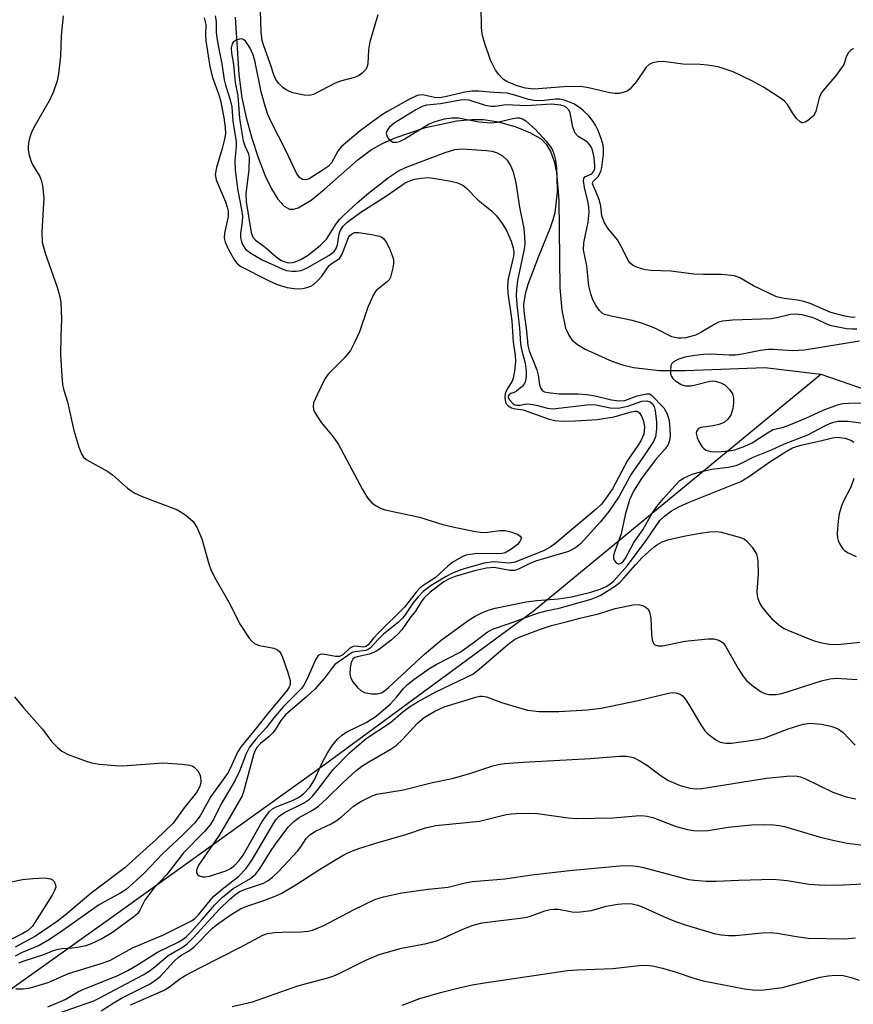
# Model space of a CAD drawing. Units: inches. Extents: x 1225766 to 1231766, y 513457 to 517457.
# Drawn here: x 1226316 to 1226484, y 513782 to 513980 of the extents above; entities that cross this region are included whole.
import ezdxf

# ---------------------------------------------------------------- set-up
doc = ezdxf.new("R2010")
doc.units = ezdxf.units.IN
doc.header["$MEASUREMENT"] = 0
doc.layers.add('HYDRO-Single Line Stream', color=4, linetype='Continuous')
doc.layers.add('Undefined', color=1, linetype='Continuous')

msp = doc.modelspace()

# ---------------------------------------------------------------- linework, layer by layer
at = {"layer": 'HYDRO-Single Line Stream'}
for points in [[(1226359.47, 513980.29), (1226360.21, 513968.74), (1226360.81, 513964.06), (1226361.69, 513960.1), (1226362.84, 513955.92), (1226364.11, 513952.02), (1226365.55, 513948.33), (1226366.78, 513945.75), (1226368.05, 513943.66), (1226369.33, 513942.22), (1226370.44, 513941.62), (1226371.24, 513941.61), (1226372.19, 513941.91), (1226374.75, 513943.47), (1226377.37, 513945.58), (1226384.21, 513951.61), (1226386.89, 513953.62), (1226389.11, 513954.86), (1226391.69, 513956.01), (1226397.81, 513958.06), (1226404.07, 513959.37), (1226407.08, 513959.66), (1226409.47, 513959.66), (1226412.48, 513959.18), (1226415.95, 513958.17), (1226418.89, 513956.99), (1226421.11, 513955.69), (1226422.08, 513954.68), (1226422.97, 513953.11), (1226423.63, 513951.19), (1226424.1, 513949.01), (1226424.62, 513943.42), (1226424.82, 513925.79), (1226425.19, 513921.29), (1226425.97, 513917.71), (1226426.59, 513916.28), (1226427.24, 513915.35), (1226428.35, 513914.41), (1226429.89, 513913.48), (1226435.29, 513911.06), (1226437.42, 513910.31), (1226439.63, 513909.77), (1226444.88, 513909.17), (1226450.09, 513909.15), (1226466.03, 513909.74), (1226477.29, 513908.45)], [(1226293.77, 513770.08), (1226334.94, 513799.38), (1226377.49, 513829.92), (1226419.42, 513860.77), (1226477.29, 513908.45)], [(1226477.29, 513908.45), (1226490.71, 513903.78)]]:
    msp.add_lwpolyline(points, dxfattribs=at)
at = {"layer": 'Undefined'}
for points, elevation in [([(1226388.22, 513980.76), (1226386.6, 513975.31), (1226386.33, 513973.68), (1226386.15, 513970.9), (1226385.96, 513970.13), (1226385.71, 513969.68), (1226384.99, 513968.91), (1226384.31, 513968.46), (1226383.51, 513968.15), (1226380.71, 513967.36), (1226379.62, 513966.96), (1226375.25, 513964.68), (1226374.45, 513964.49), (1226373.34, 513964.57), (1226371.08, 513965.06), (1226370.26, 513965.36), (1226369.74, 513965.64), (1226369.1, 513966.13), (1226368.31, 513966.9), (1226367.8, 513967.53), (1226367.41, 513968.27), (1226366.49, 513971.12), (1226365.23, 513974.49), (1226364.91, 513975.55), (1226364.7, 513977.22), (1226364.62, 513981.59)], 312), ([(1226483.89, 513973.89), (1226483.67, 513973.83), (1226483.24, 513973.56), (1226482.87, 513973.17), (1226482.48, 513972.43), (1226481.9, 513970.77), (1226481.47, 513970.04), (1226480.44, 513968.68), (1226477.45, 513965.07), (1226476.96, 513964.05), (1226476.29, 513961.36), (1226476.11, 513960.86), (1226475.83, 513960.42), (1226474.82, 513959.54), (1226474.15, 513959.15), (1226473.71, 513959.03), (1226473.5, 513959.03), (1226473.11, 513959.2), (1226472.39, 513959.89), (1226471.59, 513961.01), (1226470.58, 513962.68), (1226469.99, 513963.37), (1226468.81, 513964.25), (1226465.77, 513966.16), (1226463.4, 513967.44), (1226459.65, 513969.28), (1226456.68, 513970.24), (1226454.45, 513970.63), (1226453.04, 513970.77), (1226449.52, 513970.83), (1226445.56, 513971.36), (1226444.48, 513971.29), (1226443.44, 513971.07), (1226442.75, 513970.77), (1226442.16, 513970.21), (1226440.21, 513967.33), (1226438.91, 513965.79), (1226438.47, 513965.45), (1226438.01, 513965.23), (1226436.75, 513964.92), (1226435.95, 513964.89), (1226434.85, 513965.02), (1226430.56, 513966.05), (1226429.05, 513966.28), (1226425.6, 513966.27), (1226419.59, 513965.8), (1226417.89, 513966), (1226416.21, 513966.42), (1226414.17, 513967.33), (1226413.48, 513967.75), (1226413.07, 513968.1), (1226412.52, 513968.71), (1226411.88, 513969.61), (1226410.86, 513971.61), (1226409.63, 513975.17), (1226409.19, 513976.84), (1226409.07, 513978.22), (1226409, 513982.44)], 312), ([(1226324.93, 513980.56), (1226324.51, 513976.58), (1226324.35, 513972.39), (1226323.93, 513968.88), (1226323.66, 513967.45), (1226322.95, 513965.32), (1226322.29, 513963.75), (1226319.29, 513958.56), (1226318.61, 513957.24), (1226318.22, 513956.13), (1226317.93, 513954.99), (1226317.83, 513954.13), (1226317.86, 513953.59), (1226318.07, 513952.51), (1226318.47, 513951.2), (1226318.82, 513950.47), (1226320.2, 513948.22), (1226320.48, 513947.48), (1226320.72, 513946.4), (1226321, 513943.91), (1226320.61, 513937.05), (1226320.64, 513935.02), (1226321.26, 513932.79), (1226323.7, 513925.94), (1226324.26, 513923.99), (1226324.44, 513922.87), (1226324.53, 513919.48), (1226324.41, 513916.18), (1226324.38, 513912.29), (1226324.61, 513908.11), (1226324.78, 513906.33), (1226324.98, 513905.43), (1226325.75, 513902.88), (1226327.04, 513897.11), (1226328.06, 513893.76), (1226328.56, 513892.42), (1226328.99, 513891.75), (1226329.55, 513891.24), (1226333.85, 513888.86), (1226334.79, 513888.14), (1226337.87, 513885.52), (1226339.19, 513884.56), (1226340.81, 513883.84), (1226347.91, 513881.15), (1226349.55, 513880.08), (1226351.03, 513878.79), (1226351.78, 513877.63), (1226352.79, 513875.32), (1226354.18, 513870.26), (1226354.65, 513868.9), (1226355.58, 513867.11), (1226358.19, 513862.54), (1226360.53, 513858.05), (1226362.29, 513855.33), (1226362.84, 513854.7), (1226363.45, 513854.18), (1226364.42, 513853.81), (1226367.27, 513853.3), (1226368.01, 513852.99), (1226368.38, 513852.65), (1226368.68, 513852.22), (1226369.03, 513851.46), (1226370.07, 513848.43), (1226370.55, 513846.79), (1226370.58, 513846.01), (1226370.37, 513845.42), (1226369.84, 513844.66), (1226365.98, 513840.08), (1226363.81, 513837.26), (1226360.67, 513833.49), (1226359.98, 513832.34), (1226358.58, 513829.24), (1226357.94, 513828.05), (1226354.63, 513823.42), (1226352.46, 513819.58), (1226351.31, 513818.08), (1226348.84, 513815.58), (1226344.97, 513811.97), (1226341.1, 513807.97), (1226337.59, 513804.76), (1226336.51, 513804.04), (1226331.98, 513801.58), (1226324.84, 513796.46), (1226322.13, 513794.65), (1226320.07, 513793.5), (1226316.62, 513792.04), (1226315.26, 513791.31)], 316), ([(1226353.26, 513980.13), (1226353.57, 513978.78), (1226353.5, 513976.63), (1226353.59, 513975.48), (1226354.37, 513970.35), (1226354.92, 513968.15), (1226356.15, 513964.81), (1226356.56, 513963.48), (1226357.22, 513960.1), (1226357.51, 513958.08), (1226357.52, 513956.79), (1226357.28, 513955.42), (1226356.88, 513953.81), (1226355.73, 513950.01), (1226355.48, 513948.59), (1226355.66, 513947.5), (1226357.53, 513943.09), (1226357.9, 513942.05), (1226358.07, 513941.23), (1226358.1, 513940.38), (1226358.03, 513939.82), (1226357.32, 513936.79), (1226357.31, 513935.76), (1226357.51, 513934.97), (1226358.22, 513933.41), (1226359.33, 513931.39), (1226359.83, 513930.75), (1226360.61, 513930.11), (1226366.07, 513927.31), (1226367.95, 513926.45), (1226369.93, 513925.87), (1226371.37, 513925.64), (1226372.24, 513925.58), (1226373.09, 513925.66), (1226373.93, 513925.84), (1226374.71, 513926.14), (1226375.16, 513926.43), (1226375.99, 513927.15), (1226376.93, 513928.17), (1226378.38, 513930.3), (1226378.98, 513930.79), (1226380.5, 513931.67), (1226381.05, 513932.54), (1226382.31, 513935.96), (1226382.58, 513936.36), (1226383.11, 513936.76), (1226383.53, 513936.91), (1226384.35, 513936.94), (1226386.9, 513936.52), (1226388.52, 513936.17), (1226388.99, 513935.97), (1226389.4, 513935.66), (1226389.88, 513934.99), (1226390.53, 513933.69), (1226391.1, 513932.33), (1226391.31, 513931.5), (1226391.31, 513930.68), (1226391.2, 513929.85), (1226390.72, 513927.97), (1226390.44, 513927.43), (1226390.08, 513927.01), (1226387.86, 513925.24), (1226387.22, 513924.35), (1226386.1, 513921.69), (1226384.49, 513916.97), (1226383.5, 513914.78), (1226382.66, 513913.2), (1226381.4, 513911.63), (1226378.2, 513908.42), (1226377.53, 513907.5), (1226375.96, 513904.28), (1226375.28, 513902.67), (1226375.16, 513901.87), (1226375.26, 513901.35), (1226375.47, 513900.85), (1226376.03, 513899.84), (1226376.83, 513898.63), (1226379.2, 513895.85), (1226380.31, 513894.25), (1226385.14, 513885.25), (1226386.14, 513883.52), (1226386.97, 513882.55), (1226387.86, 513881.91), (1226388.84, 513881.42), (1226389.67, 513881.16), (1226396.57, 513879.64), (1226401.28, 513878.18), (1226403.85, 513877.56), (1226407.52, 513876.83), (1226409.2, 513876.59), (1226410.29, 513876.64), (1226412.73, 513876.98), (1226413.82, 513876.95), (1226414.94, 513876.69), (1226416.26, 513876.22), (1226416.84, 513875.84), (1226416.99, 513875.52), (1226416.95, 513875.15), (1226416.78, 513874.77), (1226416.26, 513874.17), (1226414.95, 513873.12), (1226413.83, 513872.5), (1226413.18, 513872.34), (1226412.42, 513872.28), (1226408.26, 513872.32), (1226406.67, 513872.17), (1226405.92, 513871.99), (1226405.14, 513871.67), (1226403.16, 513870.54), (1226402.26, 513869.82), (1226399.69, 513867.45), (1226397.31, 513865.92), (1226396.66, 513865.39), (1226395.88, 513864.53), (1226393.53, 513861.57), (1226388.35, 513856.41), (1226387.35, 513855.32), (1226386.33, 513854.03), (1226385.86, 513853.63), (1226385.31, 513853.51), (1226383.71, 513853.71), (1226383.21, 513853.66), (1226382.57, 513853.28), (1226381.18, 513851.96), (1226380.49, 513851.63), (1226379.67, 513851.61), (1226377.12, 513852.06), (1226376.62, 513852.03), (1226376.21, 513851.83), (1226375.63, 513850.96), (1226373.98, 513847.12), (1226373.29, 513845.87), (1226372.81, 513845.18), (1226369.2, 513841.57), (1226367.3, 513839.3), (1226365.76, 513837.25), (1226363.63, 513834.98), (1226362.41, 513833.38), (1226361.66, 513831.92), (1226360.34, 513828.53), (1226359.52, 513826.75), (1226356.61, 513821.81), (1226355.22, 513818.95), (1226354.44, 513817.72), (1226353.34, 513816.4), (1226349.12, 513812.11), (1226345.76, 513807.78), (1226343.11, 513804.97), (1226341.34, 513802.56), (1226340.29, 513800.56), (1226339.82, 513799.87), (1226339.19, 513799.33), (1226334.79, 513796.07), (1226332.66, 513794.79), (1226330.55, 513793.77), (1226329.45, 513793.41), (1226327.76, 513793.06), (1226326.61, 513792.91), (1226324.64, 513792.8), (1226323.63, 513792.61), (1226322.9, 513792.38), (1226320.94, 513791.59), (1226316.98, 513790.32), (1226315.89, 513789.88)], 314), ([(1226355.47, 513980.53), (1226355.67, 513979.4), (1226355.67, 513977.23), (1226355.78, 513976.13), (1226356.11, 513974.22), (1226356.84, 513970.89), (1226357.28, 513967.67), (1226357.55, 513966.55), (1226358.51, 513963.63), (1226358.8, 513962.22), (1226359.05, 513959.32), (1226359.69, 513955.2), (1226359.69, 513954.19), (1226359.4, 513951.52), (1226359.52, 513949.51), (1226359.95, 513945.7), (1226360.78, 513941.54), (1226360.95, 513940.19), (1226360.92, 513939.09), (1226360.57, 513936.73), (1226360.56, 513935.86), (1226360.68, 513935.32), (1226360.98, 513934.54), (1226361.58, 513933.6), (1226362.64, 513932.77), (1226364.9, 513931.43), (1226368.94, 513929.6), (1226369.78, 513929.32), (1226370.92, 513929.14), (1226371.77, 513929.13), (1226372.76, 513929.32), (1226373.96, 513929.85), (1226378.34, 513932.32), (1226379.39, 513933.08), (1226379.82, 513933.71), (1226380.09, 513934.45), (1226380.42, 513936.67), (1226380.65, 513937.39), (1226381.19, 513938.19), (1226381.97, 513938.93), (1226384.76, 513941.05), (1226389.92, 513944.33), (1226393.7, 513946.91), (1226394.61, 513947.36), (1226395.57, 513947.66), (1226396.92, 513947.88), (1226398.29, 513947.97), (1226399.72, 513947.82), (1226402.87, 513947.28), (1226403.99, 513947.01), (1226404.67, 513946.75), (1226405.33, 513946.38), (1226405.96, 513945.9), (1226408.4, 513943.46), (1226411.08, 513941.27), (1226412.04, 513940.32), (1226413.21, 513938.75), (1226414.08, 513937.33), (1226414.99, 513935.19), (1226415.5, 513933.58), (1226415.55, 513932.87), (1226415.47, 513932.19), (1226414.4, 513927.58), (1226414.25, 513926.16), (1226414.37, 513924.7), (1226415.14, 513919.17), (1226415.4, 513914.87), (1226415.84, 513912.27), (1226415.89, 513910.99), (1226415.71, 513909), (1226415.44, 513907.62), (1226415.19, 513907.03), (1226414.1, 513905.19), (1226413.83, 513904.45), (1226413.75, 513903.75), (1226413.79, 513903.26), (1226413.9, 513902.79), (1226414.1, 513902.37), (1226414.4, 513902.03), (1226415.1, 513901.66), (1226415.91, 513901.45), (1226417.42, 513901.28), (1226422.66, 513899.37), (1226423.78, 513899.12), (1226425.44, 513898.97), (1226427.94, 513899.01), (1226432.33, 513899.31), (1226435.74, 513899.85), (1226439.15, 513900.84), (1226439.86, 513900.98), (1226440.28, 513900.97), (1226440.47, 513900.92), (1226440.81, 513900.65), (1226441.2, 513900.01), (1226441.61, 513898.98), (1226441.81, 513897.85), (1226441.78, 513896.97), (1226441.67, 513896.37), (1226441.09, 513895.02), (1226440.52, 513894.08), (1226438.44, 513891.04), (1226435.4, 513885.36), (1226434.01, 513883.32), (1226433.1, 513882.22), (1226432.2, 513881.35), (1226423.74, 513874.23), (1226422.83, 513873.6), (1226421.62, 513872.98), (1226415.83, 513870.58), (1226414.65, 513870.38), (1226411.54, 513870.64), (1226409.55, 513870.39), (1226405.11, 513869.11), (1226403.22, 513868.37), (1226401.93, 513867.72), (1226398.9, 513865.91), (1226397.31, 513864.68), (1226396.28, 513863.61), (1226395.2, 513862.34), (1226393.69, 513860), (1226393.16, 513859.31), (1226392.32, 513858.52), (1226389.36, 513856.14), (1226388.31, 513855.12), (1226386.65, 513853.3), (1226386.24, 513853.03), (1226385.75, 513852.84), (1226383.54, 513852.58), (1226383.04, 513852.42), (1226379.57, 513849.99), (1226379.06, 513849.42), (1226377.47, 513847.28), (1226375.53, 513845.05), (1226373.93, 513843.55), (1226369.61, 513839.88), (1226368.69, 513838.77), (1226367.51, 513836.85), (1226367.06, 513836.27), (1226366.3, 513835.53), (1226364.58, 513834.13), (1226363.86, 513833.31), (1226363.47, 513832.58), (1226363.2, 513831.8), (1226361.17, 513824.38), (1226360.87, 513823.6), (1226357.97, 513818.47), (1226356.19, 513815.51), (1226352.15, 513809.61), (1226351.85, 513808.99), (1226351.74, 513808.56), (1226351.75, 513808.11), (1226351.93, 513807.76), (1226352.27, 513807.5), (1226352.92, 513807.27), (1226353.44, 513807.25), (1226354.3, 513807.4), (1226357.64, 513808.5), (1226358.53, 513808.95), (1226359.35, 513809.58), (1226360.27, 513810.54), (1226361.09, 513811.64), (1226364.9, 513818.42), (1226365.7, 513819.56), (1226366.41, 513820.41), (1226367, 513820.95), (1226367.75, 513821.37), (1226371.02, 513822.62), (1226372.23, 513823.23), (1226373.29, 513824.04), (1226374.48, 513825.31), (1226375.45, 513826.79), (1226376.9, 513830.09), (1226378, 513832.09), (1226379.05, 513833.77), (1226380.15, 513835.04), (1226380.98, 513835.76), (1226382.11, 513836.51), (1226385.86, 513838.35), (1226387.85, 513839.58), (1226390.74, 513842.1), (1226391.94, 513843.41), (1226393.42, 513845.24), (1226394.16, 513845.98), (1226395.45, 513847.02), (1226398.45, 513849.15), (1226399.91, 513850.03), (1226404.73, 513852.52), (1226407.36, 513854.35), (1226410.18, 513856.51), (1226411.25, 513857.11), (1226414.84, 513858.34), (1226420.31, 513860.34), (1226422.04, 513860.8), (1226424.69, 513861.37), (1226431.11, 513863.18), (1226432.11, 513863.54), (1226433.05, 513863.99), (1226435.8, 513865.72), (1226436.88, 513866.54), (1226437.7, 513867.35), (1226440, 513870.07), (1226441.38, 513871.52), (1226443.76, 513873.67), (1226444.43, 513874.17), (1226445.4, 513874.72), (1226446.74, 513875.17), (1226450.11, 513875.92), (1226453.03, 513876.43), (1226455, 513876.68), (1226456.38, 513876.76), (1226457.23, 513876.66), (1226461.15, 513875.56), (1226461.92, 513875.22), (1226462.37, 513874.91), (1226463.46, 513873.64), (1226464.33, 513872.2), (1226464.51, 513871.68), (1226464.64, 513870.84), (1226464.72, 513868.26), (1226464.45, 513864.67), (1226464.52, 513863.83), (1226464.65, 513863.31), (1226465.03, 513862.3), (1226465.44, 513861.58), (1226466.48, 513860.24), (1226467.47, 513859.21), (1226469.19, 513857.73), (1226469.9, 513857.27), (1226470.67, 513856.89), (1226475.76, 513854.83), (1226477.19, 513854.43), (1226478.95, 513854.09), (1226480.73, 513854.02), (1226485.13, 513854.47)], 312), ([(1226484.22, 513919.87), (1226483.66, 513919.84), (1226482.12, 513920.08), (1226479.3, 513920.85), (1226475.15, 513922.62), (1226473.9, 513923.07), (1226472.63, 513923.32), (1226469.89, 513923.63), (1226468.36, 513924), (1226463.75, 513926.18), (1226460.98, 513927.83), (1226459.91, 513928.22), (1226457.3, 513928.51), (1226453.7, 513928.47), (1226451.76, 513928.53), (1226447.15, 513929.14), (1226443.08, 513929.28), (1226441.97, 513929.45), (1226440.86, 513929.73), (1226440.06, 513930), (1226439.42, 513930.36), (1226438.88, 513930.86), (1226438.56, 513931.34), (1226437.1, 513934.23), (1226436.38, 513935.47), (1226434.43, 513937.81), (1226433.73, 513938.98), (1226433.27, 513940.26), (1226433.04, 513942.26), (1226432.77, 513943.36), (1226432.25, 513944.74), (1226431.37, 513946.72), (1226431.43, 513947.16), (1226432.53, 513948.21), (1226433.06, 513949.21), (1226433.26, 513950.01), (1226433.57, 513952.67), (1226433.6, 513953.74), (1226433.5, 513954.5), (1226433.11, 513955.83), (1226432.48, 513957.48), (1226431.99, 513958.55), (1226431.53, 513959.27), (1226430.61, 513960.4), (1226429.59, 513961.42), (1226428.73, 513962.09), (1226427.59, 513962.83), (1226426.77, 513963.19), (1226425.64, 513963.57), (1226424.79, 513963.73), (1226423.94, 513963.76), (1226421.08, 513963.44), (1226419.65, 513963.48), (1226418.51, 513963.71), (1226415.75, 513964.58), (1226414.18, 513964.95), (1226411.52, 513965.08), (1226408.49, 513965.38), (1226407.07, 513965.34), (1226405.66, 513965.19), (1226401.75, 513964.21), (1226400.63, 513964.02), (1226399.58, 513964.09), (1226397.19, 513964.62), (1226396.66, 513964.59), (1226396.12, 513964.47), (1226394.55, 513963.79), (1226390.12, 513961.28), (1226389.13, 513960.67), (1226387.45, 513959.48), (1226384.67, 513957.39), (1226380.8, 513954.14), (1226380.14, 513953.31), (1226378.85, 513950.95), (1226378.2, 513950.24), (1226377.02, 513949.4), (1226374.38, 513947.76), (1226373.71, 513947.55), (1226373.06, 513947.62), (1226372.44, 513948), (1226371.82, 513948.85), (1226369.71, 513953.46), (1226366.74, 513959.19), (1226366.06, 513960.68), (1226365.52, 513962.36), (1226364.75, 513965.22), (1226363.47, 513971.55), (1226363.07, 513972.79), (1226362.5, 513974.04), (1226362.07, 513974.77), (1226361.59, 513975.41), (1226361.22, 513975.71), (1226360.81, 513975.87), (1226360.36, 513975.86), (1226359.69, 513975.65), (1226359.11, 513975.25), (1226358.86, 513974.87), (1226358.72, 513974.11), (1226358.76, 513972.99), (1226359.14, 513970.75), (1226359.47, 513967.09), (1226360.01, 513964.46), (1226360.38, 513959.97), (1226360.61, 513958.22), (1226361.13, 513955.39), (1226361.45, 513954.38), (1226362.14, 513952.88), (1226362.31, 513952.09), (1226362.22, 513949.56), (1226361.67, 513944.76), (1226361.73, 513943.08), (1226362.74, 513936.9), (1226363.07, 513936), (1226363.56, 513935.41), (1226365.52, 513933.95), (1226367.75, 513932.02), (1226368.71, 513931.38), (1226369.46, 513931.03), (1226370.25, 513930.85), (1226371.04, 513930.87), (1226371.56, 513931), (1226372.81, 513931.59), (1226374.27, 513932.45), (1226376.68, 513934.39), (1226377.85, 513935.58), (1226379.78, 513938.71), (1226380.45, 513939.53), (1226381.41, 513940.5), (1226383.95, 513942.86), (1226386.01, 513944.57), (1226390.37, 513948.02), (1226392.33, 513949.36), (1226393.77, 513950.01), (1226401.73, 513953.05), (1226403.65, 513953.66), (1226405.17, 513953.75), (1226410.04, 513953.43), (1226411.16, 513953.27), (1226412.17, 513952.94), (1226413.26, 513952.34), (1226414.18, 513951.51), (1226414.9, 513950.42), (1226415.42, 513949.15), (1226415.93, 513946.96), (1226416.68, 513942.03), (1226417.55, 513937.76), (1226417.72, 513936.06), (1226417.73, 513934.65), (1226417.62, 513933.57), (1226416.3, 513927.28), (1226416.11, 513925.55), (1226416.04, 513924.1), (1226416.2, 513921.84), (1226416.68, 513917.68), (1226416.86, 513914.51), (1226417.07, 513913.4), (1226417.81, 513910.67), (1226418.02, 513909.02), (1226418.04, 513907.93), (1226417.8, 513906.85), (1226417.55, 513906.36), (1226417.19, 513905.92), (1226416.11, 513905), (1226415.64, 513904.75), (1226414.93, 513904.52), (1226414.58, 513904.3), (1226414.43, 513904.03), (1226414.42, 513903.76), (1226414.66, 513903.23), (1226415.33, 513902.54), (1226415.75, 513902.29), (1226416.17, 513902.18), (1226416.82, 513902.2), (1226418.12, 513902.43), (1226418.93, 513902.42), (1226420.05, 513902.2), (1226422.32, 513901.56), (1226423.36, 513901.46), (1226430.83, 513902.34), (1226432.06, 513902.23), (1226434.92, 513901.62), (1226436.53, 513901.58), (1226438.49, 513902), (1226441.27, 513902.97), (1226442.33, 513903.09), (1226442.99, 513902.88), (1226443.53, 513902.39), (1226443.78, 513901.94), (1226444, 513901.13), (1226444.27, 513898.8), (1226444.26, 513897.39), (1226444.03, 513895.8), (1226443.63, 513894.88), (1226441.66, 513891.84), (1226439.18, 513888.33), (1226436.69, 513883.73), (1226434.66, 513880.77), (1226432.93, 513878.62), (1226428.97, 513874.31), (1226427.94, 513873.48), (1226426.54, 513872.76), (1226419.9, 513870.79), (1226418.61, 513870.28), (1226416.51, 513869.19), (1226415.75, 513868.92), (1226414.72, 513868.89), (1226411.59, 513869.5), (1226410.07, 513869.41), (1226407.62, 513868.87), (1226403.73, 513867.7), (1226402.41, 513867.18), (1226401.46, 513866.61), (1226398.72, 513864.57), (1226397.48, 513863.4), (1226396.88, 513862.6), (1226395.8, 513860.77), (1226394.64, 513859.31), (1226392.99, 513857.01), (1226392.23, 513856.14), (1226390.9, 513854.93), (1226388.54, 513853.1), (1226387.68, 513852.53), (1226386.51, 513852.1), (1226384.02, 513851.57), (1226383.57, 513851.39), (1226383.14, 513851.05), (1226382.81, 513850.38), (1226382.64, 513849.32), (1226382.59, 513848.03), (1226382.76, 513847.28), (1226383.19, 513846.53), (1226384.11, 513845.37), (1226384.75, 513844.78), (1226385.5, 513844.4), (1226386.92, 513844.11), (1226388.07, 513844.08), (1226388.83, 513844.31), (1226389.52, 513844.72), (1226390.31, 513845.37), (1226397.56, 513852.11), (1226400.93, 513854.9), (1226406.35, 513858.88), (1226407.74, 513859.71), (1226409.25, 513860.44), (1226410.57, 513860.98), (1226411.82, 513861.35), (1226418.05, 513862.6), (1226420.2, 513862.89), (1226424.54, 513863.19), (1226427.17, 513863.65), (1226431.02, 513864.57), (1226432.88, 513865.16), (1226434.12, 513865.67), (1226434.87, 513866.14), (1226435.64, 513866.82), (1226438.42, 513869.96), (1226442.33, 513875.16), (1226444.94, 513878.95), (1226445.88, 513879.88), (1226447.25, 513880.9), (1226448.76, 513881.72), (1226450.84, 513882.7), (1226461.21, 513886.8), (1226462.96, 513887.89), (1226467.03, 513890.79), (1226470.31, 513892.9), (1226471.61, 513893.62), (1226473.25, 513894.13), (1226477.24, 513895.03), (1226479.63, 513895.65), (1226480.55, 513895.76), (1226482.2, 513895.55), (1226483.49, 513895.09), (1226483.93, 513894.77)], 310), ([(1226484.53, 513917.51), (1226483.64, 513917.48), (1226482.49, 513917.58), (1226479.35, 513918.18), (1226478.49, 513918.49), (1226476.53, 513919.45), (1226475.56, 513919.83), (1226473.57, 513920.35), (1226472.22, 513920.53), (1226471.23, 513920.43), (1226468.44, 513919.73), (1226467.33, 513919.54), (1226459.51, 513919.31), (1226457.49, 513919.09), (1226456.69, 513918.86), (1226455.96, 513918.52), (1226453.18, 513916.81), (1226452.12, 513916.28), (1226450.14, 513915.76), (1226449.24, 513915.64), (1226448.51, 513915.64), (1226447.32, 513915.97), (1226443.91, 513917.69), (1226441.26, 513918.68), (1226439.35, 513919.23), (1226435.1, 513920.08), (1226433.79, 513920.46), (1226433.33, 513920.7), (1226432.75, 513921.25), (1226432.11, 513922.16), (1226431.43, 513923.39), (1226431.01, 513924.56), (1226430.61, 513926.23), (1226430.2, 513930.22), (1226429.57, 513933.43), (1226429.61, 513934.86), (1226430.49, 513938.99), (1226430.69, 513941.03), (1226430.63, 513942.12), (1226430.45, 513943.25), (1226429.74, 513946.01), (1226429.56, 513947.34), (1226429.62, 513947.78), (1226429.86, 513948.12), (1226431.22, 513948.77), (1226431.66, 513949.25), (1226431.81, 513949.84), (1226431.84, 513950.37), (1226431.71, 513952.04), (1226431.37, 513953.47), (1226431.16, 513954.01), (1226430.79, 513954.63), (1226430.28, 513955.15), (1226428.48, 513956.24), (1226427.86, 513956.93), (1226427.42, 513958.16), (1226426.89, 513961.04), (1226426.66, 513961.5), (1226426.11, 513962.09), (1226425.7, 513962.35), (1226424.99, 513962.58), (1226423.12, 513962.78), (1226418.1, 513962.41), (1226413.98, 513962.62), (1226411.78, 513962.28), (1226410.99, 513962.27), (1226409.88, 513962.51), (1226406.56, 513963.54), (1226405.76, 513963.65), (1226404.79, 513963.58), (1226400.8, 513962.83), (1226398.01, 513962.58), (1226397.13, 513962.3), (1226395.84, 513961.61), (1226391.46, 513958.92), (1226390.47, 513958.06), (1226390.14, 513957.62), (1226389.92, 513957.15), (1226389.89, 513956.91), (1226389.98, 513956.44), (1226390.23, 513955.98), (1226390.57, 513955.56), (1226391.23, 513955.14), (1226391.95, 513955.08), (1226392.57, 513955.24), (1226393.52, 513955.71), (1226398.4, 513958.75), (1226399.73, 513959.29), (1226401.58, 513959.78), (1226403.1, 513959.98), (1226404.42, 513959.98), (1226408.54, 513959.21), (1226411.01, 513959), (1226412.21, 513959.16), (1226415.32, 513959.89), (1226416.17, 513960), (1226416.72, 513959.99), (1226417.28, 513959.83), (1226417.97, 513959.4), (1226419.88, 513957.65), (1226422.02, 513955.31), (1226422.9, 513954.19), (1226423.33, 513953.51), (1226423.69, 513952.57), (1226423.92, 513951.49), (1226424.14, 513949.82), (1226424.22, 513948.34), (1226424.25, 513945.06), (1226423.78, 513940.91), (1226423.42, 513939.47), (1226422.88, 513937.86), (1226420.54, 513932.11), (1226418.39, 513926.47), (1226417.8, 513924.51), (1226417.52, 513922.44), (1226417.59, 513921.08), (1226418.11, 513917.07), (1226418.35, 513914.18), (1226418.66, 513913.12), (1226420.15, 513909.31), (1226420.41, 513908.21), (1226420.74, 513906.27), (1226420.95, 513905.53), (1226421.33, 513905.06), (1226421.74, 513904.87), (1226422.48, 513904.71), (1226424.66, 513904.48), (1226428.48, 513904.48), (1226430.21, 513904.36), (1226431.92, 513904.08), (1226435.16, 513903.27), (1226436.62, 513903.03), (1226437.87, 513903.14), (1226440.37, 513904.04), (1226441.28, 513904.29), (1226442.28, 513904.46), (1226442.86, 513904.44), (1226443.2, 513904.26), (1226445.69, 513901.66), (1226446.38, 513900.46), (1226446.77, 513899.12), (1226446.94, 513897.38), (1226446.96, 513895.92), (1226446.87, 513895.07), (1226446.61, 513894.3), (1226445.99, 513893.43), (1226443.99, 513891.15), (1226441.24, 513887.41), (1226439.62, 513884.91), (1226438.79, 513883.12), (1226437.91, 513880.1), (1226437.15, 513876.33), (1226435.83, 513872.78), (1226435.6, 513871.95), (1226435.59, 513871.43), (1226435.75, 513871.01), (1226436.16, 513870.48), (1226436.5, 513870.28), (1226436.68, 513870.24), (1226437.07, 513870.37), (1226437.46, 513870.68), (1226437.97, 513871.3), (1226439.71, 513874.55), (1226441.47, 513877.08), (1226443.31, 513880.35), (1226444.33, 513881.8), (1226445.63, 513883.41), (1226447.96, 513885.98), (1226448.97, 513887), (1226449.65, 513887.5), (1226451.43, 513888.29), (1226453.81, 513888.98), (1226455.36, 513889.29), (1226458.68, 513889.69), (1226460.29, 513890.06), (1226461.34, 513890.5), (1226463.71, 513891.7), (1226467.39, 513893.2), (1226470.02, 513894.42), (1226474.7, 513896.22), (1226478.07, 513898.03), (1226479.13, 513898.51), (1226479.94, 513898.79), (1226480.77, 513898.97), (1226482.8, 513898.99), (1226486.83, 513898.45)], 308), ([(1226485.06, 513915.08), (1226474.02, 513913.27), (1226471.57, 513913.12), (1226467.74, 513913.36), (1226466.74, 513913.36), (1226465.18, 513913.17), (1226461.48, 513912.42), (1226460.11, 513912.23), (1226458.86, 513912.22), (1226455.11, 513912.43), (1226453.71, 513912.38), (1226451.96, 513912.2), (1226449.96, 513911.84), (1226448.56, 513911.4), (1226447.59, 513910.86), (1226447.34, 513910.58), (1226447.15, 513910.18), (1226447.03, 513909.08), (1226447.09, 513908.52), (1226447.26, 513907.99), (1226447.56, 513907.57), (1226448.15, 513907.02), (1226449.31, 513906.3), (1226450.11, 513906.1), (1226451.23, 513906.1), (1226452.1, 513906.26), (1226455, 513907.03), (1226455.57, 513907.1), (1226456.11, 513907.05), (1226457.21, 513906.7), (1226457.97, 513906.27), (1226458.94, 513905.33), (1226459.52, 513904.45), (1226459.68, 513903.95), (1226459.74, 513903.42), (1226459.74, 513902.6), (1226459.61, 513901.49), (1226459.17, 513900.2), (1226458.5, 513899.28), (1226457.83, 513898.73), (1226456.77, 513898.29), (1226455.61, 513898.04), (1226453.13, 513897.72), (1226452.71, 513897.51), (1226452.32, 513896.96), (1226452.24, 513896.5), (1226452.42, 513895.71), (1226452.78, 513894.91), (1226453.38, 513893.89), (1226453.74, 513893.45), (1226454.15, 513893.15), (1226455.09, 513892.85), (1226456.52, 513892.8), (1226458.84, 513892.99), (1226459.98, 513893.23), (1226461.98, 513893.92), (1226463.5, 513894.59), (1226466.57, 513896.65), (1226467.73, 513897.29), (1226469.8, 513897.77), (1226470.89, 513898.14), (1226474.31, 513899.56), (1226477.74, 513901.16), (1226480.64, 513902.26), (1226481.72, 513902.5), (1226482.86, 513902.62), (1226487.54, 513902.67)], 306), ([(1226483.92, 513887.42), (1226483.31, 513885.7), (1226481.93, 513882.99), (1226481.48, 513881.96), (1226480.99, 513880.34), (1226480.79, 513878.93), (1226480.6, 513876.35), (1226480.64, 513875.51), (1226480.76, 513874.98), (1226481.09, 513874.23), (1226481.7, 513873.31), (1226482.07, 513872.92), (1226482.79, 513872.46), (1226484.41, 513871.77)], 310), ([(1226315.36, 513784.78), (1226316.83, 513784.76), (1226318.27, 513784.97), (1226321.88, 513786.02), (1226326, 513787.83), (1226332.72, 513789.9), (1226334.28, 513790.47), (1226338.82, 513793), (1226344.92, 513795.57), (1226350.69, 513798.45), (1226351.38, 513798.91), (1226352.14, 513799.62), (1226354.46, 513802.54), (1226355.23, 513803.36), (1226356.9, 513804.8), (1226360.23, 513807.44), (1226361.63, 513808.9), (1226362.34, 513809.81), (1226362.99, 513810.81), (1226367.18, 513818.04), (1226367.66, 513818.73), (1226368.32, 513819.47), (1226369.4, 513820.23), (1226373.25, 513822.11), (1226374.44, 513822.91), (1226375.1, 513823.56), (1226376.01, 513824.64), (1226379.22, 513828.86), (1226382.5, 513832.21), (1226385.86, 513835.1), (1226390.77, 513838.37), (1226393.24, 513840.46), (1226394.57, 513841.48), (1226396.29, 513842.54), (1226399.86, 513844.5), (1226407.27, 513848.05), (1226408.6, 513849.06), (1226414.32, 513854), (1226415.69, 513855.02), (1226416.61, 513855.52), (1226420.92, 513857.13), (1226423.11, 513857.86), (1226426.31, 513858.64), (1226428.81, 513859.36), (1226432.59, 513860.19), (1226435.91, 513861.29), (1226439.52, 513862.04), (1226440.64, 513862.07), (1226441.43, 513861.9), (1226442.12, 513861.57), (1226442.62, 513861.05), (1226442.89, 513860.33), (1226443.09, 513859.25), (1226443.24, 513856.14), (1226443.38, 513854.98), (1226443.62, 513854.25), (1226443.93, 513853.94), (1226444.6, 513853.74), (1226445.51, 513853.75), (1226449.95, 513854.68), (1226454.65, 513855.17), (1226455.8, 513855.17), (1226456.79, 513854.9), (1226457.62, 513854.36), (1226458.14, 513853.73), (1226460.69, 513849.22), (1226461.63, 513847.73), (1226462.34, 513846.8), (1226463.43, 513845.87), (1226465.32, 513844.54), (1226466.06, 513844.15), (1226466.87, 513843.95), (1226468.32, 513843.94), (1226469.47, 513844.14), (1226477.46, 513846.73), (1226479.13, 513847.13), (1226480.42, 513847.23), (1226484.62, 513847.01)], 314), ([(1226321.82, 513781.11), (1226325.27, 513782.62), (1226328.01, 513784.19), (1226329.07, 513784.71), (1226335.87, 513787.46), (1226337.92, 513788.46), (1226339.88, 513789.57), (1226343.89, 513792.12), (1226348.02, 513794.15), (1226349.01, 513794.71), (1226349.61, 513795.19), (1226350.59, 513796.17), (1226352.88, 513798.69), (1226355.33, 513801.6), (1226356.98, 513803.21), (1226359.1, 513804.94), (1226362.58, 513806.98), (1226363.66, 513807.88), (1226364.51, 513809), (1226366.63, 513812.41), (1226367.61, 513813.83), (1226370.12, 513817.22), (1226371.27, 513818.45), (1226372.4, 513819.21), (1226375.19, 513820.75), (1226376.23, 513821.47), (1226377.93, 513823.02), (1226381.21, 513826.28), (1226383.79, 513828.59), (1226384.97, 513829.55), (1226386.36, 513830.45), (1226390.67, 513832.89), (1226391.86, 513833.69), (1226393.14, 513834.91), (1226396.15, 513838.17), (1226397.53, 513839.32), (1226399.67, 513840.59), (1226401.54, 513841.46), (1226407.92, 513843.46), (1226408.69, 513843.64), (1226409.19, 513843.66), (1226410.02, 513843.48), (1226413.06, 513842.33), (1226418.31, 513840.81), (1226420.66, 513840.58), (1226424.59, 513840.53), (1226430.34, 513840.87), (1226433.14, 513841.25), (1226440.57, 513842.74), (1226446.68, 513844.26), (1226447.41, 513844.36), (1226448.16, 513844.32), (1226449.11, 513844), (1226449.48, 513843.73), (1226449.97, 513843.2), (1226450.78, 513841.98), (1226453.14, 513837.86), (1226453.97, 513836.66), (1226454.56, 513836.08), (1226455.64, 513835.22), (1226456.33, 513834.76), (1226457.07, 513834.41), (1226458.16, 513834.17), (1226459.31, 513834.15), (1226464.59, 513834.9), (1226466.02, 513835.26), (1226470.75, 513837.04), (1226473.73, 513837.99), (1226475.11, 513838.18), (1226477.4, 513838.02), (1226479.31, 513837.62), (1226480.09, 513837.36), (1226480.85, 513836.99), (1226481.77, 513836.31), (1226484.22, 513833.76)], 316), ([(1226315.11, 513843.49), (1226316.98, 513841.21), (1226320.71, 513837.02), (1226322.61, 513834.48), (1226323.77, 513833.29), (1226324.6, 513832.58), (1226325.88, 513831.91), (1226329.52, 513830.54), (1226330.66, 513830.2), (1226332.11, 513829.98), (1226335.33, 513829.69), (1226336.8, 513829.63), (1226345.03, 513830.24), (1226348.86, 513829.97), (1226350.3, 513829.77), (1226350.83, 513829.62), (1226351.27, 513829.36), (1226351.96, 513828.59), (1226352.36, 513827.9), (1226352.54, 513827.41), (1226352.6, 513826.3), (1226352.39, 513825.49), (1226351.7, 513824.24), (1226349.26, 513821.15), (1226347.02, 513818.06), (1226343.63, 513814.79), (1226340.3, 513811.87), (1226337.27, 513809.08), (1226330.53, 513804.02), (1226325.33, 513799.56), (1226323.74, 513798.33), (1226319.33, 513795.32), (1226315.27, 513793.11)], 318), ([(1226319.55, 513778.31), (1226331.04, 513782.32), (1226332.02, 513782.78), (1226340.97, 513787.57), (1226342.18, 513788.28), (1226343.36, 513789.16), (1226346.04, 513791.45), (1226349.06, 513793.19), (1226349.85, 513793.77), (1226351.07, 513794.98), (1226356.36, 513800.81), (1226358.33, 513802.69), (1226359.65, 513803.82), (1226360.33, 513804.26), (1226361.34, 513804.71), (1226365.17, 513806), (1226366.13, 513806.55), (1226367.03, 513807.23), (1226368.27, 513808.41), (1226372.01, 513812.44), (1226372.73, 513813.34), (1226373.8, 513815), (1226374.52, 513815.75), (1226375.67, 513816.5), (1226378.78, 513817.97), (1226379.81, 513818.56), (1226380.91, 513819.38), (1226383.3, 513821.47), (1226384.78, 513822.42), (1226386.89, 513823.52), (1226387.97, 513823.9), (1226393.36, 513824.82), (1226399.2, 513826.26), (1226403.11, 513827.09), (1226406.67, 513828.05), (1226411.33, 513829.65), (1226412.37, 513829.89), (1226413.69, 513830.09), (1226417.42, 513830.38), (1226430.94, 513831.1), (1226436.82, 513831.57), (1226438.27, 513831.57), (1226439.59, 513831.29), (1226440.92, 513830.65), (1226442.43, 513829.7), (1226444.99, 513827.72), (1226446.69, 513826.69), (1226449.03, 513825.69), (1226450.95, 513825.12), (1226452.25, 513824.99), (1226453.38, 513825.06), (1226466.39, 513827.17), (1226470.46, 513827.55), (1226472.19, 513827.58), (1226473.2, 513827.38), (1226474.2, 513827.03), (1226479.71, 513824.29), (1226482.39, 513823.41), (1226484.33, 513822.97)], 318), ([(1226332.53, 513780.31), (1226335.14, 513782.02), (1226336.66, 513782.9), (1226342.41, 513785.78), (1226343.57, 513786.53), (1226344.44, 513787.24), (1226347.23, 513790.32), (1226348.07, 513791.13), (1226348.76, 513791.59), (1226350.09, 513792.3), (1226351.17, 513793.16), (1226354.95, 513796.93), (1226355.75, 513797.64), (1226358.47, 513799.56), (1226360.58, 513800.83), (1226361.81, 513801.41), (1226365.27, 513802.53), (1226367.51, 513803.39), (1226368.87, 513804), (1226371.91, 513805.83), (1226376.48, 513808.79), (1226379.86, 513810.85), (1226381.5, 513811.77), (1226382.77, 513812.36), (1226384.36, 513812.98), (1226387.76, 513814.06), (1226393.8, 513815.8), (1226397.76, 513817.11), (1226399.89, 513817.61), (1226408.67, 513818.46), (1226414.03, 513819.8), (1226415.1, 513819.99), (1226415.97, 513820.06), (1226418.57, 513820.08), (1226420.3, 513820), (1226426.46, 513819.15), (1226428.17, 513819.01), (1226435.5, 513819.14), (1226440.08, 513819.58), (1226441.22, 513819.6), (1226442.36, 513819.47), (1226443.49, 513819.23), (1226448.18, 513817.4), (1226450.47, 513816.8), (1226451.63, 513816.59), (1226453.26, 513816.55), (1226454.63, 513816.63), (1226458.63, 513817.27), (1226463.32, 513817.75), (1226465.84, 513817.82), (1226467.78, 513817.75), (1226468.86, 513817.63), (1226469.99, 513817.4), (1226476.95, 513815.33), (1226479.69, 513814.64), (1226482.58, 513814.03), (1226485.75, 513813.63)], 320), ([(1226338.46, 513781.52), (1226345.07, 513784.39), (1226346.27, 513785.13), (1226348.34, 513786.75), (1226349.6, 513787.52), (1226352.49, 513789.07), (1226360.59, 513793.13), (1226365.06, 513795.56), (1226366.03, 513795.87), (1226367.43, 513796.07), (1226368.86, 513796.17), (1226372.71, 513796.21), (1226374.19, 513796.37), (1226375.03, 513796.56), (1226377.3, 513797.48), (1226383.31, 513800.64), (1226387.6, 513802.75), (1226389.3, 513803.28), (1226393.04, 513804.05), (1226398.34, 513804.83), (1226402.33, 513805.22), (1226406.05, 513806.16), (1226407.21, 513806.36), (1226413.73, 513806.9), (1226419.17, 513807.68), (1226426.76, 513808.55), (1226436.85, 513809.49), (1226438.85, 513809.57), (1226440.19, 513809.46), (1226441.34, 513809.24), (1226450.7, 513806.75), (1226451.87, 513806.58), (1226454.23, 513806.4), (1226456.27, 513806.39), (1226460.81, 513806.63), (1226467.7, 513806.8), (1226470.53, 513806.55), (1226474.94, 513805.84), (1226478.01, 513805.61), (1226481.88, 513805.7), (1226488.57, 513806.01)], 322), ([(1226306.26, 513804.6), (1226316.73, 513806.73), (1226318.81, 513806.97), (1226321.21, 513807.05), (1226322.32, 513806.91), (1226322.75, 513806.68), (1226323.07, 513806.33), (1226323.37, 513805.69), (1226323.39, 513805.23), (1226323.17, 513804.53), (1226322.69, 513803.59), (1226319.7, 513798.82), (1226318.71, 513797.36), (1226317.91, 513796.56), (1226316.8, 513795.85), (1226313.86, 513794.38)], 320), ([(1226358.89, 513781.2), (1226362.95, 513782.1), (1226372.09, 513785.36), (1226377.87, 513786.87), (1226379.22, 513787.29), (1226380.55, 513787.88), (1226385.77, 513790.51), (1226388.47, 513791.68), (1226392.98, 513792.9), (1226398.01, 513793.9), (1226399.97, 513794.42), (1226401.34, 513794.93), (1226405.28, 513796.75), (1226407.37, 513797.58), (1226409.19, 513798), (1226417.82, 513799.1), (1226418.91, 513799.39), (1226421.8, 513800.46), (1226422.88, 513800.74), (1226423.69, 513800.81), (1226424.51, 513800.75), (1226427.25, 513800.21), (1226428.36, 513800.18), (1226431.16, 513800.54), (1226434.14, 513801.35), (1226436.49, 513801.79), (1226437.97, 513801.93), (1226439.32, 513801.83), (1226440.39, 513801.61), (1226441.2, 513801.33), (1226445.62, 513799.27), (1226447.7, 513798.44), (1226449.84, 513797.7), (1226455.83, 513795.89), (1226457.27, 513795.59), (1226458.7, 513795.46), (1226460.15, 513795.46), (1226465.48, 513796.02), (1226467.17, 513796.06), (1226468.52, 513795.96), (1226472.4, 513795.28), (1226474.72, 513794.96), (1226482.08, 513794.82), (1226484.28, 513794.99)], 324), ([(1226393.1, 513781.46), (1226396.62, 513782.79), (1226400.77, 513784.02), (1226404.82, 513785), (1226407.14, 513785.52), (1226409.65, 513785.95), (1226426.32, 513788.42), (1226428.35, 513788.58), (1226435.47, 513788.81), (1226440.79, 513789.43), (1226442.16, 513789.5), (1226443.47, 513789.37), (1226445.47, 513788.88), (1226448.02, 513788.15), (1226451.94, 513786.81), (1226453.62, 513786.34), (1226461.92, 513784.78), (1226464.15, 513784.48), (1226465.86, 513784.54), (1226469.62, 513785.03), (1226477.14, 513787.09), (1226478.79, 513787.39), (1226480.17, 513787.53), (1226481.77, 513787.44), (1226483.42, 513787.05), (1226485.04, 513786.47)], 326)]:
    msp.add_lwpolyline(points, dxfattribs=dict(at, elevation=elevation))

doc.saveas('drawing.dxf')
